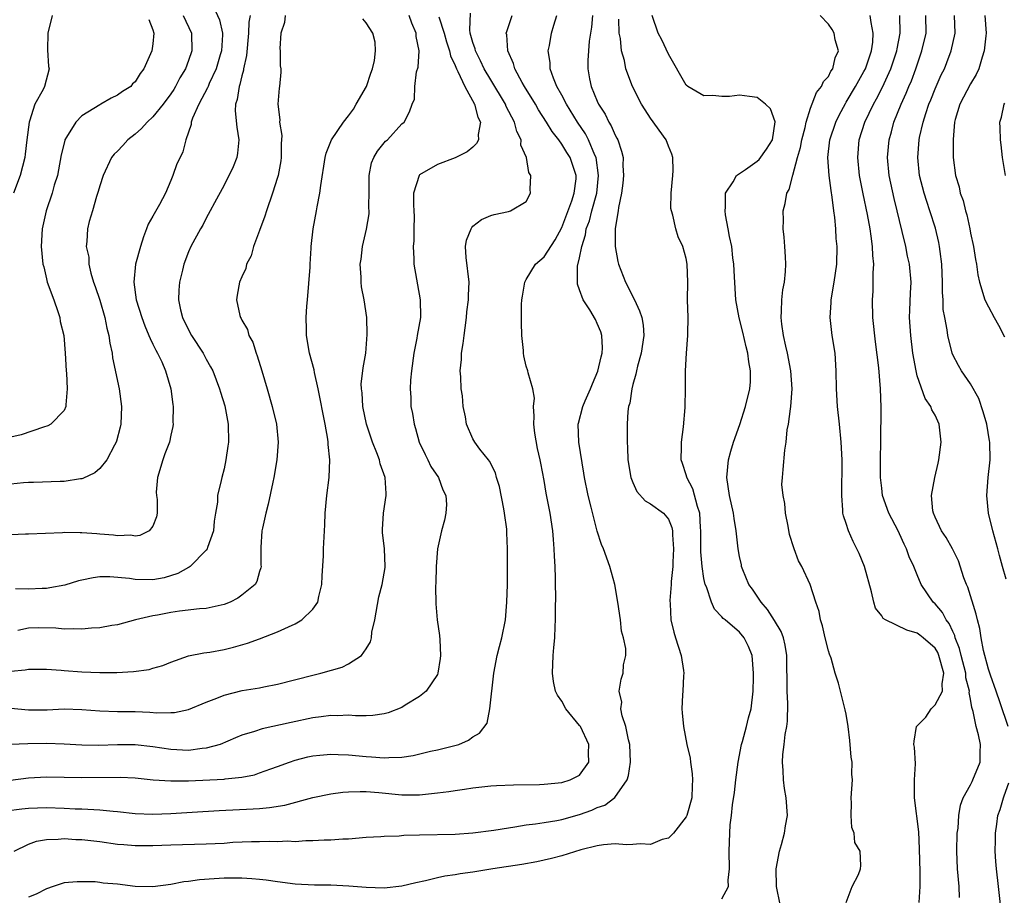
# Model space of a CAD drawing. Units: inches. Extents: x 2667000 to 2670000, y 1560000 to 1561272.
# Drawn here: x 2667796 to 2667907, y 1560214 to 1560313 of the extents above; entities that cross this region are included whole.
import ezdxf

# ---------------------------------------------------------------- set-up
doc = ezdxf.new("R2010")
doc.units = ezdxf.units.IN
doc.header["$MEASUREMENT"] = 0
doc.layers.add('LD26671560_2ft', color=115, linetype='Continuous')

msp = doc.modelspace()

# ---------------------------------------------------------------- linework, layer by layer
at = {"layer": 'LD26671560_2ft'}
for points, elevation in [([(2667817.62, 1560314.38), (2667818.5, 1560312.5), (2667818.81, 1560311), (2667818.81, 1560310.81), (2667818.7, 1560309), (2667818.57, 1560308.57), (2667818.12, 1560307), (2667817.33, 1560305.33), (2667817.19, 1560305), (2667817.14, 1560304.86), (2667816.15, 1560303), (2667815.43, 1560301.43), (2667815.3, 1560301), (2667815.29, 1560300.71), (2667814.7, 1560299), (2667814.34, 1560297.66), (2667814.04, 1560297), (2667813.69, 1560296.31), (2667813.25, 1560295), (2667813, 1560294.44), (2667812.4, 1560293), (2667811.74, 1560291.74), (2667811, 1560290.42), (2667810.47, 1560289.53), (2667810.28, 1560289), (2667809.92, 1560288.08), (2667809.58, 1560287), (2667809.05, 1560285), (2667808.84, 1560283), (2667809.11, 1560281), (2667809.73, 1560279), (2667810.08, 1560278.08), (2667810.55, 1560277), (2667810.67, 1560276.67), (2667811, 1560276.03), (2667811.33, 1560275.33), (2667811.52, 1560275), (2667811.98, 1560274.02), (2667812.42, 1560273), (2667813, 1560271), (2667813.22, 1560269.22), (2667813.26, 1560269), (2667813.25, 1560267.25), (2667813.27, 1560267), (2667813.23, 1560266.77), (2667813, 1560265.77), (2667812.84, 1560265), (2667812.33, 1560263.67), (2667812.09, 1560263), (2667811.49, 1560261), (2667811.36, 1560259.36), (2667811.38, 1560259), (2667811.46, 1560258.54), (2667811.47, 1560257), (2667811.41, 1560256.59), (2667811, 1560255.54), (2667810.58, 1560255), (2667809.51, 1560254.49), (2667809, 1560254.42), (2667808.52, 1560254.52), (2667807, 1560254.45), (2667806.54, 1560254.54), (2667805, 1560254.66), (2667804.67, 1560254.67), (2667803, 1560254.81), (2667802.79, 1560254.79), (2667801, 1560254.83), (2667800.81, 1560254.81), (2667797, 1560254.65), (2667796.65, 1560254.65), (2667795, 1560254.56)], 8514), ([(2667794.98, 1560226.98), (2667797, 1560227.24), (2667799, 1560227.35), (2667803, 1560227.26), (2667807.31, 1560227.31), (2667809, 1560227.22), (2667811.02, 1560227.02), (2667813, 1560226.88), (2667815, 1560226.89), (2667819, 1560227.1), (2667819.12, 1560227.12), (2667821, 1560227.32), (2667822.42, 1560227.58), (2667823, 1560227.78), (2667824.25, 1560228.25), (2667825, 1560228.5), (2667826.35, 1560229), (2667827, 1560229.22), (2667828.42, 1560229.58), (2667829, 1560229.71), (2667829.77, 1560229.77), (2667831, 1560229.9), (2667831.85, 1560229.85), (2667833, 1560229.82), (2667835, 1560229.62), (2667835.59, 1560229.59), (2667837, 1560229.48), (2667837.53, 1560229.53), (2667839, 1560229.57), (2667840.26, 1560229.74), (2667842.23, 1560230.23), (2667843, 1560230.38), (2667845.1, 1560230.9), (2667845.4, 1560231), (2667846.51, 1560231.49), (2667847, 1560231.86), (2667847.75, 1560232.25), (2667848.6, 1560233.4), (2667848.92, 1560235), (2667849.34, 1560239), (2667849.72, 1560241), (2667849.98, 1560242.02), (2667850.25, 1560243), (2667850.65, 1560245), (2667850.82, 1560247), (2667850.89, 1560249), (2667850.91, 1560251), (2667850.9, 1560253), (2667850.81, 1560254.81), (2667850.8, 1560255.2), (2667850.57, 1560257), (2667850.49, 1560257.51), (2667849.99, 1560259.99), (2667849.66, 1560261), (2667849.54, 1560261.54), (2667848.87, 1560262.87), (2667848.75, 1560263), (2667847.78, 1560264.22), (2667847.2, 1560265), (2667847, 1560265.36), (2667846.27, 1560267), (2667846.15, 1560267.85), (2667845.92, 1560269), (2667845.81, 1560270.19), (2667845.68, 1560271), (2667845.65, 1560272.35), (2667845.56, 1560273), (2667845.71, 1560274.29), (2667845.72, 1560275), (2667845.92, 1560276.08), (2667846.02, 1560277), (2667846.14, 1560277.86), (2667846.28, 1560279), (2667846.33, 1560279.67), (2667846.5, 1560281), (2667846.49, 1560281.51), (2667846.56, 1560283), (2667846.23, 1560285.77), (2667846.17, 1560287), (2667846.27, 1560287.73), (2667846.79, 1560289), (2667846.86, 1560289.14), (2667847, 1560289.28), (2667847.97, 1560290.03), (2667849, 1560290.5), (2667849.39, 1560290.61), (2667851, 1560290.93), (2667851.24, 1560291), (2667853, 1560292.08), (2667853.47, 1560293), (2667853.44, 1560293.44), (2667853.51, 1560295), (2667853.31, 1560295.31), (2667853.03, 1560297), (2667852.4, 1560298.4), (2667852.43, 1560299), (2667851.94, 1560299.94), (2667851.69, 1560301), (2667850.76, 1560302.76), (2667850.66, 1560303), (2667849, 1560305.73), (2667848.25, 1560307), (2667847.87, 1560307.87), (2667847.28, 1560309), (2667847.24, 1560309.24), (2667847, 1560309.93), (2667846.7, 1560311), (2667846.64, 1560311.36), (2667846.74, 1560313.26)], 8502), ([(2667794.48, 1560223.52), (2667796.25, 1560223.75), (2667797, 1560223.83), (2667799, 1560223.89), (2667801, 1560223.82), (2667802.25, 1560223.75), (2667803, 1560223.74), (2667804.34, 1560223.66), (2667805, 1560223.65), (2667806.52, 1560223.48), (2667807, 1560223.46), (2667809, 1560223.23), (2667811, 1560223.16), (2667813, 1560223.24), (2667815.39, 1560223.39), (2667818.44, 1560223.56), (2667822.27, 1560223.73), (2667823, 1560223.78), (2667824.11, 1560223.89), (2667825.83, 1560224.17), (2667829, 1560225.01), (2667831, 1560225.43), (2667832.38, 1560225.62), (2667833, 1560225.66), (2667834.3, 1560225.7), (2667835, 1560225.68), (2667836.43, 1560225.57), (2667839, 1560225.34), (2667840.67, 1560225.33), (2667841, 1560225.34), (2667843, 1560225.54), (2667844.3, 1560225.7), (2667845, 1560225.82), (2667846.05, 1560225.95), (2667847, 1560226.11), (2667849, 1560226.32), (2667849.64, 1560226.36), (2667851.55, 1560226.45), (2667854.5, 1560226.5), (2667855, 1560226.52), (2667857, 1560226.7), (2667857.95, 1560227), (2667859, 1560227.54), (2667860.05, 1560229), (2667860, 1560230), (2667860.06, 1560231), (2667859.09, 1560233), (2667859, 1560233.13), (2667857.46, 1560235), (2667857, 1560235.84), (2667856.52, 1560236.52), (2667856.29, 1560237), (2667856.08, 1560238.08), (2667855.94, 1560239), (2667856.04, 1560241), (2667856.12, 1560241.88), (2667856.21, 1560243), (2667856.25, 1560244.25), (2667856.29, 1560245), (2667856.28, 1560246.28), (2667856.32, 1560247.68), (2667856.29, 1560249), (2667856.29, 1560249.7), (2667856.24, 1560251), (2667856.17, 1560252.17), (2667856.15, 1560253), (2667856.06, 1560254.06), (2667856, 1560255), (2667855.71, 1560257), (2667855.24, 1560259.24), (2667855, 1560260.67), (2667854.64, 1560262.64), (2667854.58, 1560263), (2667854.28, 1560264.28), (2667853.98, 1560266.02), (2667853.84, 1560267), (2667853.91, 1560267.91), (2667853.8, 1560269), (2667853.94, 1560269.94), (2667853.74, 1560271), (2667853.2, 1560272.8), (2667853.19, 1560273), (2667853, 1560273.55), (2667852.72, 1560274.72), (2667852.68, 1560275), (2667852.68, 1560275.32), (2667852.52, 1560277), (2667852.45, 1560278.45), (2667852.47, 1560279), (2667852.48, 1560280.48), (2667852.52, 1560281), (2667852.57, 1560281.43), (2667852.85, 1560283), (2667853, 1560283.29), (2667854.04, 1560285), (2667855, 1560285.85), (2667856.25, 1560287.75), (2667857, 1560289.14), (2667858.14, 1560292.14), (2667858.41, 1560293), (2667858.61, 1560294.61), (2667858.62, 1560295), (2667857.95, 1560297), (2667857.57, 1560297.57), (2667857, 1560298.52), (2667856.66, 1560299), (2667855.92, 1560299.92), (2667855.28, 1560301), (2667854.39, 1560302.39), (2667854.04, 1560303), (2667852.81, 1560305), (2667852.54, 1560305.46), (2667851.71, 1560307), (2667851.57, 1560307.57), (2667850.94, 1560309), (2667850.81, 1560310.81), (2667850.76, 1560311), (2667850.81, 1560311.19), (2667851.42, 1560313)], 8500), ([(2667843.17, 1560312.83), (2667843.76, 1560311), (2667844.02, 1560310.02), (2667844.36, 1560309), (2667844.46, 1560308.46), (2667845, 1560307.35), (2667845.14, 1560307), (2667845.31, 1560306.69), (2667846.09, 1560305), (2667847.19, 1560303), (2667847.56, 1560301.56), (2667847.86, 1560301), (2667847.58, 1560299.58), (2667847.61, 1560299), (2667847.42, 1560298.58), (2667847, 1560298.18), (2667846.36, 1560297.64), (2667845, 1560296.98), (2667843, 1560296.23), (2667841, 1560295.05), (2667840.95, 1560295), (2667840.32, 1560293), (2667840.3, 1560291.7), (2667840.37, 1560291), (2667840.38, 1560290.38), (2667840.37, 1560289), (2667840.35, 1560287.65), (2667840.29, 1560287), (2667840.37, 1560285.63), (2667840.36, 1560285), (2667841.08, 1560281), (2667841.1, 1560279.1), (2667841.1, 1560279), (2667840.73, 1560277), (2667840.69, 1560276.69), (2667840.34, 1560275), (2667840.09, 1560273), (2667839.98, 1560271.98), (2667839.94, 1560271), (2667840, 1560270), (2667840.03, 1560269), (2667840.2, 1560268.2), (2667840.38, 1560267), (2667840.54, 1560266.54), (2667840.97, 1560265), (2667841.61, 1560263.61), (2667841.92, 1560263), (2667842.27, 1560262.27), (2667843.12, 1560261), (2667843.63, 1560259.63), (2667843.95, 1560259), (2667844.03, 1560257.97), (2667843.97, 1560257), (2667843.8, 1560256.2), (2667843.45, 1560255), (2667843.03, 1560253), (2667842.88, 1560251), (2667842.83, 1560249.17), (2667842.8, 1560248.8), (2667842.82, 1560246.82), (2667842.98, 1560245), (2667843.25, 1560243.25), (2667843.26, 1560242.74), (2667843.37, 1560241), (2667843.33, 1560240.67), (2667843.07, 1560239), (2667843, 1560238.86), (2667841.75, 1560237), (2667841, 1560236.38), (2667839.39, 1560235.39), (2667839, 1560235.13), (2667837.46, 1560234.54), (2667837, 1560234.43), (2667835.75, 1560234.25), (2667835, 1560234.22), (2667833.79, 1560234.21), (2667833, 1560234.27), (2667831.78, 1560234.22), (2667831, 1560234.24), (2667829.92, 1560234.08), (2667829, 1560233.98), (2667826.53, 1560233.47), (2667823.27, 1560232.73), (2667822.43, 1560232.43), (2667821, 1560232.02), (2667820.27, 1560231.73), (2667818.55, 1560231), (2667817, 1560230.56), (2667816.53, 1560230.53), (2667815, 1560230.32), (2667813, 1560230.43), (2667811, 1560230.73), (2667809, 1560230.93), (2667807, 1560230.93), (2667804.88, 1560230.88), (2667803, 1560230.92), (2667801, 1560231.04), (2667799, 1560231.11), (2667796.93, 1560231.07), (2667794.98, 1560230.98)], 8504), ([(2667814.4, 1560313), (2667815.34, 1560311), (2667815.38, 1560309), (2667815, 1560307.93), (2667814.64, 1560307), (2667814.03, 1560305.97), (2667813.55, 1560305), (2667813.34, 1560304.66), (2667813, 1560304.16), (2667812.14, 1560303), (2667811, 1560301.6), (2667810.34, 1560301), (2667809.72, 1560300.28), (2667809, 1560299.63), (2667808.15, 1560299), (2667807.62, 1560298.38), (2667807, 1560297.72), (2667806.63, 1560297.37), (2667806.34, 1560297), (2667805.4, 1560295), (2667805, 1560293.84), (2667804.83, 1560293.17), (2667804.64, 1560292.64), (2667804.18, 1560291), (2667803.82, 1560289.82), (2667803.62, 1560289), (2667803.57, 1560287.57), (2667803.49, 1560287), (2667803.79, 1560285.79), (2667803.79, 1560285), (2667804, 1560284), (2667804.31, 1560283), (2667804.5, 1560282.5), (2667805, 1560280.97), (2667805.57, 1560279), (2667805.8, 1560277.8), (2667806.03, 1560277), (2667806.13, 1560276.13), (2667806.41, 1560275), (2667806.46, 1560274.46), (2667807.19, 1560271), (2667807.47, 1560269), (2667807.39, 1560267), (2667807.32, 1560266.68), (2667806.9, 1560265.1), (2667806.86, 1560265), (2667806.65, 1560264.65), (2667805.79, 1560263), (2667805, 1560262.02), (2667804.47, 1560261.53), (2667803.11, 1560260.89), (2667803, 1560260.87), (2667802.86, 1560260.86), (2667801, 1560260.57), (2667800.57, 1560260.57), (2667797.54, 1560260.46), (2667797, 1560260.46), (2667796.41, 1560260.41), (2667795, 1560260.25)], 8516), ([(2667795, 1560235.08), (2667797, 1560234.89), (2667799.1, 1560234.9), (2667801, 1560234.98), (2667803, 1560234.91), (2667805, 1560234.78), (2667807, 1560234.71), (2667809, 1560234.68), (2667810.63, 1560234.63), (2667811.44, 1560234.56), (2667813, 1560234.57), (2667813.41, 1560234.59), (2667815, 1560234.91), (2667817, 1560235.75), (2667818.2, 1560236.2), (2667819, 1560236.54), (2667821.04, 1560237.04), (2667823, 1560237.36), (2667823.48, 1560237.48), (2667825, 1560237.77), (2667829, 1560238.8), (2667829.88, 1560239), (2667832.3, 1560239.7), (2667833, 1560240.07), (2667834.48, 1560241), (2667835, 1560241.74), (2667835.48, 1560242.52), (2667835.57, 1560243), (2667835.62, 1560243.62), (2667835.97, 1560245), (2667836.4, 1560247.6), (2667836.77, 1560249), (2667837.12, 1560250.88), (2667837.14, 1560251), (2667837.06, 1560253), (2667836.84, 1560254.84), (2667836.83, 1560255.17), (2667836.92, 1560257), (2667837.24, 1560259), (2667837.22, 1560259.22), (2667837.13, 1560261), (2667836.57, 1560262.57), (2667836.48, 1560263), (2667836.19, 1560263.81), (2667835.7, 1560265), (2667835.03, 1560267), (2667834.6, 1560269), (2667834.53, 1560270.53), (2667834.46, 1560271), (2667834.44, 1560271.56), (2667834.63, 1560273), (2667834.64, 1560273.36), (2667834.95, 1560275), (2667835.1, 1560277.1), (2667835.05, 1560279), (2667834.77, 1560281), (2667834.45, 1560282.45), (2667834.41, 1560283), (2667834.44, 1560283.56), (2667834.32, 1560285), (2667834.42, 1560285.58), (2667834.58, 1560287), (2667835.04, 1560288.96), (2667835.31, 1560290.69), (2667835.32, 1560291), (2667835.3, 1560291.3), (2667835.32, 1560293.32), (2667835.31, 1560295), (2667835.6, 1560296.4), (2667835.86, 1560297), (2667836.26, 1560297.74), (2667837.16, 1560298.84), (2667837.39, 1560299), (2667839, 1560300.78), (2667839.28, 1560301), (2667839.87, 1560302.13), (2667840.18, 1560303), (2667840.41, 1560303.59), (2667840.46, 1560305), (2667840.66, 1560306.66), (2667840.84, 1560307.16), (2667840.94, 1560309), (2667840.63, 1560310.63), (2667840.63, 1560311), (2667840.12, 1560312.12), (2667839.82, 1560313)], 8506), ([(2667795, 1560239.23), (2667796.63, 1560239.37), (2667797, 1560239.46), (2667799, 1560239.46), (2667800.66, 1560239.35), (2667801, 1560239.3), (2667803, 1560239.14), (2667805, 1560239.07), (2667806.92, 1560239.08), (2667808.82, 1560239.18), (2667810.57, 1560239.43), (2667811, 1560239.57), (2667812.12, 1560239.88), (2667813, 1560240.26), (2667815, 1560240.95), (2667816.71, 1560241.29), (2667817.38, 1560241.38), (2667819, 1560241.67), (2667820.06, 1560241.94), (2667821.62, 1560242.38), (2667823, 1560242.88), (2667825, 1560243.65), (2667826.23, 1560244.23), (2667827, 1560244.56), (2667827.73, 1560245), (2667829, 1560246.19), (2667829.54, 1560247), (2667829.65, 1560247.65), (2667830.01, 1560249), (2667830.03, 1560249.97), (2667830.19, 1560252.19), (2667830.18, 1560253), (2667830.32, 1560255.68), (2667830.37, 1560257), (2667830.57, 1560259), (2667830.84, 1560261), (2667830.91, 1560263), (2667830.73, 1560264.73), (2667830.72, 1560265), (2667830.68, 1560265.32), (2667830.38, 1560267), (2667829.59, 1560271), (2667829.17, 1560272.83), (2667829.12, 1560273.12), (2667828.6, 1560275), (2667828.26, 1560277), (2667828.28, 1560277.72), (2667828.23, 1560279), (2667828.3, 1560280.3), (2667828.38, 1560281), (2667828.67, 1560284.67), (2667828.67, 1560285), (2667828.81, 1560286.81), (2667828.81, 1560287), (2667829.03, 1560288.97), (2667829.4, 1560291), (2667829.46, 1560291.46), (2667829.77, 1560293), (2667829.87, 1560293.87), (2667830.39, 1560297), (2667830.49, 1560297.51), (2667831.07, 1560299), (2667832.42, 1560301), (2667833, 1560301.69), (2667833.55, 1560302.45), (2667833.88, 1560303), (2667835.01, 1560304.99), (2667835.5, 1560306.5), (2667835.69, 1560307), (2667835.93, 1560307.93), (2667836.04, 1560309), (2667835.99, 1560309.99), (2667835.73, 1560311), (2667835, 1560312.16), (2667834.6, 1560312.6)], 8508), ([(2667810.52, 1560312.52), (2667811, 1560311.38), (2667811.11, 1560311), (2667811, 1560309.78), (2667810.88, 1560309), (2667809.97, 1560307), (2667809.54, 1560306.46), (2667809, 1560305.51), (2667808.71, 1560305.29), (2667808.49, 1560305), (2667807.55, 1560304.45), (2667807, 1560304.01), (2667806.3, 1560303.7), (2667805.14, 1560303), (2667805, 1560302.94), (2667803, 1560301.69), (2667802.33, 1560301), (2667801.28, 1560299.28), (2667801.09, 1560299), (2667801.07, 1560298.93), (2667800.68, 1560297.32), (2667800.38, 1560295.62), (2667800.24, 1560295), (2667799.89, 1560293.89), (2667799.65, 1560293), (2667798.98, 1560291), (2667798.53, 1560289), (2667798.41, 1560287), (2667798.62, 1560285), (2667798.7, 1560284.7), (2667799, 1560283.38), (2667799.11, 1560283), (2667799.85, 1560281), (2667800.3, 1560279.7), (2667800.52, 1560279), (2667800.57, 1560278.57), (2667800.95, 1560277), (2667801.12, 1560275), (2667801.22, 1560273), (2667801.25, 1560272.75), (2667801.33, 1560271), (2667801.19, 1560269.19), (2667801.2, 1560269), (2667801, 1560268.55), (2667799.51, 1560267), (2667799.18, 1560266.82), (2667798.68, 1560266.68), (2667796.17, 1560265.83), (2667795, 1560265.54)], 8518), ([(2667799.64, 1560313), (2667799.18, 1560311), (2667799.13, 1560309.13), (2667799.25, 1560307.25), (2667799.3, 1560307), (2667798.81, 1560305), (2667798.66, 1560304.66), (2667797.72, 1560303), (2667797.11, 1560301.11), (2667797.06, 1560301), (2667796.81, 1560299), (2667796.6, 1560297.4), (2667796.58, 1560297), (2667796.07, 1560295), (2667795.31, 1560293)], 8520), ([(2667795.37, 1560219), (2667797, 1560219.77), (2667797.88, 1560220.12), (2667799, 1560220.3), (2667800.32, 1560220.32), (2667801, 1560220.4), (2667802.31, 1560220.31), (2667803, 1560220.29), (2667805, 1560220.07), (2667807, 1560219.79), (2667807.72, 1560219.72), (2667809, 1560219.62), (2667811, 1560219.63), (2667813, 1560219.7), (2667817, 1560219.8), (2667819, 1560219.9), (2667819.98, 1560219.98), (2667822.09, 1560220.09), (2667823, 1560220.09), (2667824.12, 1560220.12), (2667825, 1560220.07), (2667826.13, 1560220.13), (2667827, 1560220.09), (2667828.19, 1560220.19), (2667829, 1560220.17), (2667830.27, 1560220.27), (2667831, 1560220.26), (2667832.37, 1560220.37), (2667833, 1560220.38), (2667835, 1560220.55), (2667836.63, 1560220.63), (2667837, 1560220.67), (2667838.71, 1560220.71), (2667839.22, 1560220.78), (2667841, 1560220.83), (2667845, 1560220.9), (2667847, 1560221.04), (2667849.34, 1560221.34), (2667851, 1560221.62), (2667851.71, 1560221.71), (2667853, 1560221.94), (2667854.05, 1560222.05), (2667855, 1560222.22), (2667856.44, 1560222.44), (2667857, 1560222.55), (2667859, 1560223.11), (2667860.39, 1560223.61), (2667861, 1560223.9), (2667861.83, 1560224.17), (2667862.97, 1560225.03), (2667864.35, 1560227), (2667864.51, 1560227.49), (2667864.73, 1560229), (2667864.65, 1560231), (2667864.5, 1560231.5), (2667864.21, 1560233), (2667863.79, 1560234.21), (2667863.65, 1560235), (2667863.74, 1560235.74), (2667863.44, 1560237), (2667863.67, 1560238.33), (2667863.92, 1560239), (2667863.94, 1560239.94), (2667864.19, 1560241), (2667864.21, 1560241.79), (2667863.93, 1560243), (2667863.73, 1560243.73), (2667863.6, 1560245), (2667863.31, 1560247), (2667862.96, 1560249), (2667862.41, 1560251), (2667861.69, 1560253), (2667861.47, 1560253.47), (2667860.98, 1560254.98), (2667860.32, 1560257.68), (2667859.98, 1560259), (2667859.55, 1560261), (2667859.49, 1560261.49), (2667858.91, 1560265), (2667858.84, 1560267), (2667858.87, 1560267.13), (2667859.38, 1560269), (2667859.64, 1560269.64), (2667860.24, 1560271), (2667860.45, 1560271.55), (2667861.04, 1560272.96), (2667861.42, 1560274.58), (2667861.55, 1560275), (2667861.59, 1560275.59), (2667861.51, 1560277), (2667861.4, 1560277.4), (2667861, 1560278.35), (2667860.79, 1560278.79), (2667860.14, 1560279.86), (2667859.4, 1560281), (2667859, 1560282.14), (2667858.76, 1560282.76), (2667858.75, 1560283), (2667858.77, 1560284.77), (2667859, 1560285.74), (2667859.24, 1560287), (2667859.67, 1560288.33), (2667859.76, 1560289), (2667860.11, 1560289.89), (2667860.38, 1560291), (2667860.93, 1560293), (2667861.15, 1560295), (2667860.86, 1560297), (2667860.72, 1560297.28), (2667860, 1560299), (2667859.66, 1560299.66), (2667858.75, 1560301), (2667857.53, 1560303), (2667857, 1560304.02), (2667856.46, 1560305), (2667856.06, 1560305.94), (2667855.69, 1560307), (2667855.68, 1560307.68), (2667855.48, 1560309), (2667855.6, 1560309.6), (2667855.83, 1560311), (2667856.12, 1560311.88), (2667856.46, 1560313)], 8498), ([(2667821.92, 1560313), (2667821.78, 1560312.22), (2667821.76, 1560311), (2667821.51, 1560308.49), (2667821.2, 1560307), (2667821.18, 1560306.82), (2667821, 1560306.21), (2667820.78, 1560305.22), (2667820.69, 1560305), (2667820.47, 1560303.53), (2667820.29, 1560303), (2667820.26, 1560302.26), (2667820.43, 1560300.43), (2667820.67, 1560299), (2667820.51, 1560297.49), (2667820.42, 1560297), (2667820.04, 1560295.96), (2667819, 1560293.89), (2667817.91, 1560291.91), (2667817.45, 1560291), (2667817, 1560290.2), (2667816.59, 1560289.41), (2667816.34, 1560289), (2667815.25, 1560287), (2667815, 1560286.41), (2667814.47, 1560285), (2667814.33, 1560284.33), (2667813.98, 1560283), (2667813.9, 1560282.1), (2667813.86, 1560281), (2667814.11, 1560279.89), (2667814.33, 1560279), (2667815, 1560277.64), (2667815.35, 1560277), (2667816.63, 1560275), (2667817, 1560274.31), (2667817.48, 1560273.48), (2667817.72, 1560273), (2667818.5, 1560271), (2667818.61, 1560270.61), (2667819.09, 1560269.09), (2667819.46, 1560267), (2667819.48, 1560265), (2667819.44, 1560264.56), (2667819.21, 1560263), (2667819, 1560261.99), (2667818.74, 1560261), (2667818.68, 1560260.69), (2667818.26, 1560259), (2667818.24, 1560258.24), (2667818.03, 1560257), (2667817.89, 1560256.11), (2667817.79, 1560255), (2667817.15, 1560253.15), (2667817.11, 1560253), (2667817, 1560252.84), (2667815.18, 1560251), (2667815.08, 1560250.92), (2667815, 1560250.89), (2667813.8, 1560250.2), (2667812.27, 1560249.73), (2667811, 1560249.52), (2667809, 1560249.55), (2667808.34, 1560249.66), (2667806.14, 1560249.86), (2667805, 1560249.83), (2667804.25, 1560249.75), (2667803, 1560249.47), (2667802.62, 1560249.38), (2667801.08, 1560248.92), (2667799.4, 1560248.6), (2667799, 1560248.55), (2667798.52, 1560248.52), (2667797, 1560248.47), (2667795.52, 1560248.48)], 8512), ([(2667825.89, 1560313), (2667825.79, 1560312.21), (2667825.37, 1560311), (2667825.27, 1560309.27), (2667825.3, 1560309), (2667825.32, 1560307.32), (2667825.38, 1560307), (2667825.38, 1560306.62), (2667825.25, 1560305), (2667825.2, 1560304.8), (2667825.06, 1560303), (2667825.26, 1560301.26), (2667825.22, 1560301), (2667825.49, 1560299.49), (2667825.44, 1560298.56), (2667825.44, 1560297), (2667825.38, 1560296.62), (2667825.07, 1560295), (2667825, 1560294.75), (2667824.46, 1560293), (2667823.78, 1560291), (2667823.59, 1560290.41), (2667823, 1560288.8), (2667822.31, 1560287), (2667822.04, 1560285.96), (2667821.54, 1560285), (2667821.46, 1560284.54), (2667821, 1560283.58), (2667820.75, 1560283), (2667820.49, 1560281.51), (2667820.39, 1560281), (2667820.77, 1560279.23), (2667820.84, 1560279), (2667820.91, 1560278.91), (2667821, 1560278.7), (2667821.65, 1560277.65), (2667821.78, 1560277), (2667822.24, 1560276.23), (2667822.6, 1560275), (2667822.72, 1560274.72), (2667823.26, 1560273), (2667823.86, 1560271), (2667824.41, 1560269), (2667824.88, 1560267), (2667825.08, 1560265), (2667824.94, 1560263), (2667824.6, 1560261), (2667824.48, 1560260.48), (2667823.97, 1560258.03), (2667823.68, 1560257), (2667823.31, 1560255.31), (2667823.26, 1560255), (2667823.14, 1560253.14), (2667823.15, 1560251.15), (2667823.17, 1560251), (2667823.15, 1560250.85), (2667823, 1560250.43), (2667822.69, 1560249.31), (2667822.5, 1560249), (2667821, 1560247.78), (2667820.55, 1560247.45), (2667819.7, 1560247), (2667819, 1560246.72), (2667818.66, 1560246.66), (2667817, 1560246.3), (2667816.25, 1560246.25), (2667813.97, 1560245.97), (2667813, 1560245.83), (2667811.52, 1560245.52), (2667811, 1560245.44), (2667809.04, 1560245), (2667807, 1560244.45), (2667806.36, 1560244.36), (2667805, 1560244.09), (2667804.08, 1560244.08), (2667803, 1560243.94), (2667802.01, 1560244.01), (2667801, 1560243.95), (2667800.07, 1560244.07), (2667798.09, 1560244.09), (2667797, 1560244.06), (2667795.8, 1560243.8)], 8510), ([(2667860.44, 1560313), (2667860.34, 1560311.66), (2667860.08, 1560310.08), (2667860, 1560309), (2667859.94, 1560307.94), (2667859.93, 1560307), (2667860.13, 1560305.87), (2667860.31, 1560305), (2667861, 1560303.33), (2667861.14, 1560303), (2667861.87, 1560301.87), (2667862.29, 1560301), (2667862.57, 1560300.57), (2667863, 1560299.52), (2667863.19, 1560299.19), (2667863.29, 1560299), (2667863.73, 1560297.73), (2667863.89, 1560297), (2667863.88, 1560296.12), (2667863.95, 1560295), (2667863.87, 1560294.13), (2667863.72, 1560293), (2667863.39, 1560291.39), (2667863.34, 1560291), (2667863.01, 1560289.01), (2667863, 1560287), (2667863.32, 1560285.32), (2667863.39, 1560285), (2667864.16, 1560283), (2667865.17, 1560281), (2667865.76, 1560279.76), (2667866, 1560279), (2667866.15, 1560278.15), (2667866.24, 1560277), (2667865.95, 1560275), (2667865.53, 1560273.53), (2667865.41, 1560273), (2667865.35, 1560272.65), (2667865, 1560271.48), (2667864.87, 1560271), (2667864.64, 1560269.36), (2667864.52, 1560269), (2667864.45, 1560268.45), (2667864.36, 1560267), (2667864.34, 1560265), (2667864.38, 1560264.38), (2667864.42, 1560263), (2667864.77, 1560261), (2667865, 1560260.45), (2667865.46, 1560259.46), (2667866.39, 1560258.39), (2667867, 1560258.05), (2667868.43, 1560257), (2667869, 1560256.34), (2667869.39, 1560255.39), (2667869.46, 1560255), (2667869.45, 1560254.55), (2667869.57, 1560253), (2667869.48, 1560251.48), (2667869.48, 1560251), (2667869.31, 1560249.31), (2667869.32, 1560249), (2667869.17, 1560247.17), (2667869.21, 1560246.79), (2667869.29, 1560245), (2667869.62, 1560243.62), (2667869.8, 1560243), (2667870.44, 1560241), (2667870.7, 1560239.3), (2667870.74, 1560239), (2667870.7, 1560238.7), (2667870.64, 1560237), (2667870.57, 1560236.57), (2667870.5, 1560235), (2667870.53, 1560234.53), (2667870.7, 1560233), (2667871.09, 1560231), (2667871.44, 1560229.44), (2667871.48, 1560229), (2667871.68, 1560227.68), (2667871.72, 1560227), (2667871.66, 1560226.34), (2667871.62, 1560225), (2667871.07, 1560223), (2667871, 1560222.84), (2667869.58, 1560221), (2667869, 1560220.45), (2667868.28, 1560220.28), (2667867, 1560219.74), (2667865.82, 1560219.82), (2667865, 1560219.72), (2667864.3, 1560219.7), (2667863, 1560219.8), (2667861.7, 1560219.7), (2667861, 1560219.58), (2667859.13, 1560219.13), (2667857, 1560218.47), (2667855.85, 1560218.15), (2667854.21, 1560217.79), (2667852.52, 1560217.48), (2667849.26, 1560217), (2667847, 1560216.62), (2667845.57, 1560216.43), (2667845, 1560216.33), (2667843.83, 1560216.17), (2667843, 1560215.99), (2667841.66, 1560215.66), (2667840.58, 1560215.42), (2667839, 1560215.05), (2667837, 1560214.84), (2667835, 1560214.89), (2667833.05, 1560215.05), (2667831, 1560215.16), (2667829.18, 1560215.18), (2667827, 1560215.28), (2667825, 1560215.52), (2667823.72, 1560215.72), (2667823, 1560215.81), (2667822.14, 1560215.86), (2667821, 1560215.96), (2667819, 1560215.96), (2667817.87, 1560215.87), (2667816.23, 1560215.77), (2667815, 1560215.58), (2667814.47, 1560215.53), (2667813, 1560215.24), (2667811, 1560214.98), (2667809, 1560215.02), (2667807, 1560215.26), (2667805.39, 1560215.39), (2667805, 1560215.46), (2667804.48, 1560215.52), (2667803, 1560215.55), (2667802.47, 1560215.53), (2667801, 1560215.42), (2667799.78, 1560215), (2667799, 1560214.76), (2667797.86, 1560214.14), (2667797, 1560213.82)], 8496), ([(2667875, 1560213.61), (2667875.75, 1560215), (2667875.74, 1560215.74), (2667875.89, 1560217), (2667875.83, 1560219), (2667875.91, 1560221), (2667875.96, 1560221.96), (2667876.11, 1560223), (2667876.2, 1560224.2), (2667876.42, 1560225.58), (2667876.57, 1560227), (2667876.83, 1560229), (2667877.23, 1560231), (2667877.34, 1560231.34), (2667877.79, 1560233), (2667878.01, 1560233.99), (2667878.3, 1560235), (2667878.53, 1560237), (2667878.57, 1560238.57), (2667878.59, 1560239), (2667878.42, 1560241), (2667878.01, 1560242.01), (2667877.53, 1560243), (2667877, 1560243.63), (2667875.37, 1560245), (2667875.16, 1560245.16), (2667875, 1560245.36), (2667874.19, 1560246.19), (2667873.86, 1560247), (2667873.27, 1560248.73), (2667873.14, 1560249), (2667873, 1560249.67), (2667872.79, 1560251), (2667872.66, 1560252.66), (2667872.66, 1560255), (2667872.61, 1560255.39), (2667872.52, 1560257), (2667872.26, 1560257.74), (2667871.76, 1560259.76), (2667871.08, 1560261), (2667871.07, 1560261.07), (2667871, 1560261.3), (2667870.58, 1560262.58), (2667870.42, 1560263), (2667870.48, 1560264.48), (2667870.47, 1560265), (2667870.71, 1560266.71), (2667870.9, 1560268.9), (2667870.94, 1560271.06), (2667870.94, 1560273), (2667871.02, 1560275.02), (2667871.19, 1560277), (2667871.18, 1560277.18), (2667871.22, 1560279), (2667871.16, 1560281), (2667871.17, 1560283), (2667871.12, 1560285), (2667871, 1560285.64), (2667870.63, 1560287), (2667870.1, 1560288.1), (2667869.82, 1560289), (2667869.49, 1560290.51), (2667869.33, 1560291), (2667869.29, 1560291.29), (2667869.3, 1560293), (2667869.51, 1560295), (2667869.54, 1560295.54), (2667869.51, 1560297), (2667869.4, 1560297.4), (2667869, 1560298.29), (2667868.73, 1560299), (2667867, 1560301.44), (2667866.37, 1560302.37), (2667865.96, 1560303), (2667864.96, 1560305), (2667864.22, 1560307), (2667864.06, 1560307.94), (2667863.73, 1560309), (2667863.6, 1560310.4), (2667863.46, 1560311), (2667863.41, 1560312.59)], 8494), ([(2667881.56, 1560213), (2667881.18, 1560215), (2667881.11, 1560217), (2667881.49, 1560219), (2667881.73, 1560219.73), (2667882.08, 1560221), (2667882.17, 1560221.83), (2667882.39, 1560223), (2667882.24, 1560225), (2667882.05, 1560226.05), (2667881.94, 1560227), (2667881.93, 1560228.07), (2667881.84, 1560229), (2667881.86, 1560229.86), (2667882.03, 1560231), (2667882.12, 1560232.12), (2667882.31, 1560233), (2667882.4, 1560233.6), (2667882.42, 1560235.58), (2667882.37, 1560237), (2667882.34, 1560241), (2667882.15, 1560242.15), (2667881.94, 1560243), (2667881.69, 1560243.69), (2667880.94, 1560244.94), (2667880.16, 1560246.16), (2667879.42, 1560247), (2667878.46, 1560248.46), (2667878.06, 1560249), (2667877.37, 1560250.63), (2667877.24, 1560251), (2667877.21, 1560251.21), (2667877, 1560252.13), (2667876.84, 1560253), (2667876.64, 1560255), (2667876.41, 1560256.41), (2667876.33, 1560257), (2667875.86, 1560259), (2667875.56, 1560261), (2667875.76, 1560263), (2667876.02, 1560263.98), (2667876.32, 1560265), (2667877.02, 1560266.98), (2667877.68, 1560269), (2667878.16, 1560271), (2667878.22, 1560271.78), (2667878.24, 1560273), (2667878.03, 1560274.03), (2667877.94, 1560275), (2667877.73, 1560275.73), (2667877.38, 1560277.38), (2667876.96, 1560278.96), (2667876.57, 1560281), (2667876.42, 1560283.58), (2667876.37, 1560285), (2667876.26, 1560285.74), (2667876.12, 1560287), (2667875.89, 1560288.11), (2667875.74, 1560289), (2667875.43, 1560290.57), (2667875.38, 1560291), (2667875.43, 1560291.43), (2667875.42, 1560293), (2667876.28, 1560294.28), (2667876.67, 1560295), (2667877.66, 1560295.66), (2667879, 1560296.6), (2667879.21, 1560296.79), (2667880.05, 1560297.95), (2667880.72, 1560299), (2667881.02, 1560301.02), (2667880.48, 1560302.48), (2667879.94, 1560303), (2667879, 1560303.77), (2667878.14, 1560303.86), (2667877, 1560304.03), (2667875.88, 1560303.88), (2667875, 1560303.87), (2667874.01, 1560303.99), (2667873, 1560303.96), (2667871.17, 1560305), (2667871, 1560305.15), (2667869, 1560308.62), (2667868.26, 1560310.26), (2667867.85, 1560311), (2667867.18, 1560313)], 8492), ([(2667889, 1560213.2), (2667889.69, 1560215), (2667890.38, 1560216.38), (2667890.61, 1560217), (2667890.64, 1560217.36), (2667890.57, 1560219), (2667889.96, 1560219.96), (2667889.89, 1560221), (2667889.63, 1560221.63), (2667889.56, 1560223), (2667889.6, 1560224.4), (2667889.56, 1560225), (2667889.7, 1560227), (2667889.65, 1560227.65), (2667889.68, 1560229), (2667889.57, 1560229.57), (2667889.43, 1560231.43), (2667889.23, 1560233), (2667889, 1560234.4), (2667888.9, 1560234.9), (2667888.12, 1560237.88), (2667887.77, 1560239), (2667887.3, 1560240.7), (2667887.13, 1560241.13), (2667887, 1560241.53), (2667886.64, 1560243), (2667886.34, 1560244.34), (2667886.1, 1560245), (2667885.96, 1560245.96), (2667885.59, 1560247), (2667884.95, 1560249), (2667884.01, 1560251), (2667883.63, 1560251.63), (2667883.15, 1560253), (2667883.1, 1560253.1), (2667882.62, 1560254.62), (2667882.47, 1560255.53), (2667882.17, 1560257), (2667882.09, 1560258.09), (2667881.9, 1560259), (2667881.78, 1560260.22), (2667881.82, 1560261), (2667881.92, 1560261.92), (2667882.1, 1560264.1), (2667882.25, 1560265), (2667882.38, 1560266.38), (2667882.51, 1560267), (2667882.73, 1560268.73), (2667882.79, 1560269), (2667882.93, 1560271), (2667882.79, 1560273), (2667882.41, 1560275), (2667882.2, 1560275.8), (2667881.94, 1560277), (2667881.75, 1560278.25), (2667881.67, 1560279), (2667881.73, 1560279.73), (2667881.75, 1560281), (2667881.89, 1560282.11), (2667882.05, 1560283), (2667882.17, 1560284.17), (2667882.23, 1560285), (2667882.16, 1560285.84), (2667882.11, 1560287), (2667882.04, 1560288.04), (2667881.92, 1560289), (2667881.95, 1560289.95), (2667881.93, 1560291), (2667882.15, 1560291.85), (2667882.34, 1560293), (2667882.6, 1560293.4), (2667883.01, 1560295.01), (2667883.54, 1560297), (2667883.87, 1560298.13), (2667884, 1560299), (2667884.37, 1560300.37), (2667884.49, 1560301), (2667885, 1560302.55), (2667885.67, 1560304.33), (2667886.22, 1560305), (2667886.44, 1560305.56), (2667887, 1560306.12), (2667887.29, 1560306.71), (2667887.5, 1560307), (2667887.77, 1560308.23), (2667888.13, 1560309), (2667887.77, 1560310.23), (2667887.65, 1560311), (2667887.41, 1560311.41), (2667887, 1560312.01), (2667886.06, 1560313)], 8490), ([(2667897.21, 1560213.21), (2667897.34, 1560215), (2667897.32, 1560216.68), (2667897.25, 1560219.25), (2667897.17, 1560221.17), (2667896.7, 1560225), (2667896.68, 1560225.32), (2667896.7, 1560227), (2667896.82, 1560228.82), (2667896.68, 1560230.68), (2667896.61, 1560231), (2667896.65, 1560231.35), (2667896.9, 1560233), (2667897.95, 1560234.05), (2667898.56, 1560235), (2667899, 1560235.43), (2667899.85, 1560237), (2667899.81, 1560237.81), (2667900.01, 1560239), (2667899.44, 1560241), (2667899.32, 1560241.32), (2667899, 1560241.83), (2667897.67, 1560243), (2667897.3, 1560243.3), (2667897, 1560243.5), (2667895.83, 1560243.83), (2667893.41, 1560245), (2667893.17, 1560245.17), (2667893, 1560245.45), (2667892.32, 1560246.32), (2667892.1, 1560247), (2667891.84, 1560248.16), (2667891.05, 1560251), (2667890.46, 1560252.46), (2667890.21, 1560253), (2667889.8, 1560253.8), (2667889.25, 1560255), (2667889, 1560255.85), (2667888.71, 1560256.71), (2667888.64, 1560257), (2667888.64, 1560257.36), (2667888.51, 1560259), (2667888.52, 1560260.52), (2667888.56, 1560261.44), (2667888.54, 1560263), (2667888.44, 1560265), (2667888.24, 1560267), (2667888.01, 1560269), (2667887.91, 1560271), (2667887.89, 1560273), (2667887.76, 1560275), (2667887.44, 1560277), (2667887.2, 1560279), (2667887.31, 1560280.69), (2667887.31, 1560281), (2667887.66, 1560283), (2667887.95, 1560285), (2667887.99, 1560287), (2667887.89, 1560287.89), (2667887.84, 1560289), (2667887.74, 1560290.26), (2667887.62, 1560291), (2667887.44, 1560292.56), (2667887.3, 1560293.3), (2667887.08, 1560295), (2667886.93, 1560297), (2667887.15, 1560299), (2667887.82, 1560301), (2667888.21, 1560301.79), (2667888.91, 1560303.09), (2667889, 1560303.22), (2667890.04, 1560305), (2667891, 1560306.7), (2667891.16, 1560307), (2667891.85, 1560309), (2667891.99, 1560309.99), (2667892.05, 1560311), (2667891.81, 1560312.19), (2667891.72, 1560313)], 8488), ([(2667901.77, 1560213.77), (2667901.7, 1560215), (2667901.54, 1560217), (2667901.47, 1560219), (2667901.51, 1560221), (2667901.59, 1560221.59), (2667901.67, 1560223), (2667901.85, 1560224.15), (2667902.18, 1560225), (2667903, 1560226.46), (2667903.17, 1560226.83), (2667903.27, 1560227), (2667904.09, 1560229), (2667904.08, 1560230.08), (2667904.13, 1560231), (2667903.91, 1560232.09), (2667903.63, 1560233), (2667903.3, 1560234.7), (2667903.14, 1560235.14), (2667903, 1560236.1), (2667902.84, 1560236.84), (2667902.87, 1560237), (2667902.48, 1560238.48), (2667902.46, 1560239), (2667901.93, 1560241), (2667901.77, 1560241.77), (2667901.27, 1560243), (2667901.23, 1560243.23), (2667901, 1560243.69), (2667900.6, 1560244.6), (2667900.25, 1560245), (2667899.83, 1560245.83), (2667899, 1560246.81), (2667898.79, 1560247), (2667897.45, 1560249), (2667897, 1560250.05), (2667896.63, 1560251), (2667896.1, 1560252.1), (2667895.8, 1560253), (2667895.52, 1560253.52), (2667895, 1560254.69), (2667894.85, 1560255), (2667893.79, 1560257), (2667893.1, 1560259), (2667893, 1560259.82), (2667892.88, 1560261), (2667892.88, 1560263.12), (2667892.92, 1560265), (2667892.93, 1560268.93), (2667892.86, 1560271), (2667892.66, 1560273.34), (2667892.29, 1560276.29), (2667892.02, 1560279), (2667891.96, 1560281), (2667892.03, 1560281.97), (2667892.05, 1560283), (2667892.03, 1560284.03), (2667892.1, 1560285), (2667892, 1560286), (2667891.98, 1560287), (2667891.83, 1560288.17), (2667891.7, 1560289), (2667891.41, 1560290.59), (2667890.92, 1560292.92), (2667890.51, 1560295), (2667890.3, 1560297), (2667890.48, 1560299), (2667891.11, 1560301), (2667892.06, 1560303), (2667892.4, 1560303.6), (2667893.09, 1560304.91), (2667894.04, 1560307), (2667894.71, 1560309), (2667894.75, 1560309.25), (2667895.09, 1560311), (2667895.03, 1560313)], 8486), ([(2667907.24, 1560233), (2667906.32, 1560235.68), (2667905.89, 1560237), (2667905.23, 1560238.77), (2667905.13, 1560239.13), (2667905, 1560239.47), (2667904.44, 1560241.56), (2667904.19, 1560243), (2667904.05, 1560244.05), (2667903.78, 1560245), (2667903.64, 1560245.64), (2667902.68, 1560248.68), (2667902.54, 1560249), (2667902.26, 1560249.74), (2667901.65, 1560251.65), (2667900.98, 1560252.98), (2667900.26, 1560254.26), (2667899.73, 1560255), (2667899, 1560256.55), (2667898.81, 1560257), (2667898.75, 1560257.25), (2667898.6, 1560259), (2667898.96, 1560261), (2667899.36, 1560262.64), (2667899.43, 1560263), (2667899.69, 1560265), (2667899.47, 1560267), (2667899, 1560268.02), (2667898.64, 1560268.64), (2667898.54, 1560269), (2667897.89, 1560269.89), (2667897, 1560272.45), (2667896.86, 1560273), (2667896.5, 1560275), (2667896.26, 1560277), (2667896.14, 1560279), (2667896.16, 1560279.84), (2667896.23, 1560281.77), (2667896.31, 1560283), (2667896.13, 1560285), (2667895.91, 1560285.91), (2667895.71, 1560287), (2667895.31, 1560288.69), (2667895, 1560289.91), (2667894.75, 1560291), (2667894.4, 1560292.4), (2667893.85, 1560295), (2667893.66, 1560297), (2667893.83, 1560299), (2667894.09, 1560299.91), (2667894.38, 1560301), (2667895.19, 1560303), (2667895.77, 1560304.23), (2667896.07, 1560305), (2667896.35, 1560305.65), (2667896.84, 1560307), (2667897.53, 1560309), (2667897.99, 1560311), (2667897.96, 1560313)], 8484), ([(2667907, 1560249.58), (2667906.58, 1560251), (2667906.24, 1560252.24), (2667906.06, 1560253), (2667905.5, 1560255), (2667905.01, 1560257), (2667904.83, 1560259), (2667904.99, 1560261), (2667905.19, 1560263), (2667905.17, 1560265), (2667905.13, 1560265.13), (2667904.83, 1560267), (2667904.41, 1560268.41), (2667903.92, 1560269.92), (2667903, 1560271.54), (2667901.99, 1560273), (2667901.63, 1560273.63), (2667901, 1560274.83), (2667900.93, 1560275), (2667900.44, 1560277), (2667900.37, 1560277.63), (2667900.09, 1560279), (2667899.93, 1560279.93), (2667899.91, 1560281), (2667899.84, 1560281.84), (2667899.85, 1560283), (2667899.76, 1560285), (2667899.56, 1560286.44), (2667899.51, 1560287), (2667899.44, 1560287.44), (2667899.05, 1560289.05), (2667898.43, 1560291), (2667898.06, 1560292.06), (2667897.76, 1560293), (2667897.26, 1560295), (2667897.05, 1560297), (2667897.21, 1560299), (2667897.25, 1560299.25), (2667897.66, 1560301), (2667897.95, 1560301.95), (2667898.31, 1560303), (2667898.51, 1560303.49), (2667899, 1560304.75), (2667899.7, 1560306.3), (2667900.05, 1560307), (2667900.32, 1560307.68), (2667900.83, 1560309), (2667901.28, 1560311), (2667901.18, 1560313)], 8482), ([(2667904.59, 1560313), (2667904.76, 1560311), (2667904.71, 1560310.71), (2667904.53, 1560309), (2667904.29, 1560308.29), (2667903.92, 1560307), (2667903.64, 1560306.36), (2667903, 1560305.3), (2667901.79, 1560303), (2667901.28, 1560301.28), (2667901.21, 1560301), (2667901.03, 1560299.03), (2667901.06, 1560297), (2667901.3, 1560295), (2667901.7, 1560293.7), (2667901.84, 1560293), (2667902.16, 1560292.16), (2667902.44, 1560291), (2667902.57, 1560290.57), (2667902.92, 1560289), (2667903, 1560288.51), (2667903.34, 1560287), (2667903.54, 1560285.54), (2667903.68, 1560285), (2667903.83, 1560283.83), (2667904, 1560283), (2667904.61, 1560281), (2667905, 1560280.2), (2667905.65, 1560279), (2667906.16, 1560278.16), (2667906.83, 1560276.83)], 8480), ([(2667906.94, 1560295), (2667906.61, 1560297), (2667906.45, 1560298.45), (2667906.37, 1560299), (2667906.34, 1560300.34), (2667906.3, 1560301), (2667906.47, 1560301.53), (2667906.78, 1560303), (2667906.87, 1560303.13)], 8478), ([(2667906.35, 1560213), (2667906.16, 1560215), (2667905.92, 1560217), (2667905.84, 1560217.84), (2667905.77, 1560219), (2667905.8, 1560220.2), (2667905.8, 1560221), (2667905.97, 1560222.03), (2667906.08, 1560223), (2667906.33, 1560223.67), (2667906.69, 1560225), (2667906.79, 1560225.21), (2667907.31, 1560226.69)], 8484)]:
    msp.add_lwpolyline(points, dxfattribs=dict(at, elevation=elevation))

doc.saveas('drawing.dxf')
